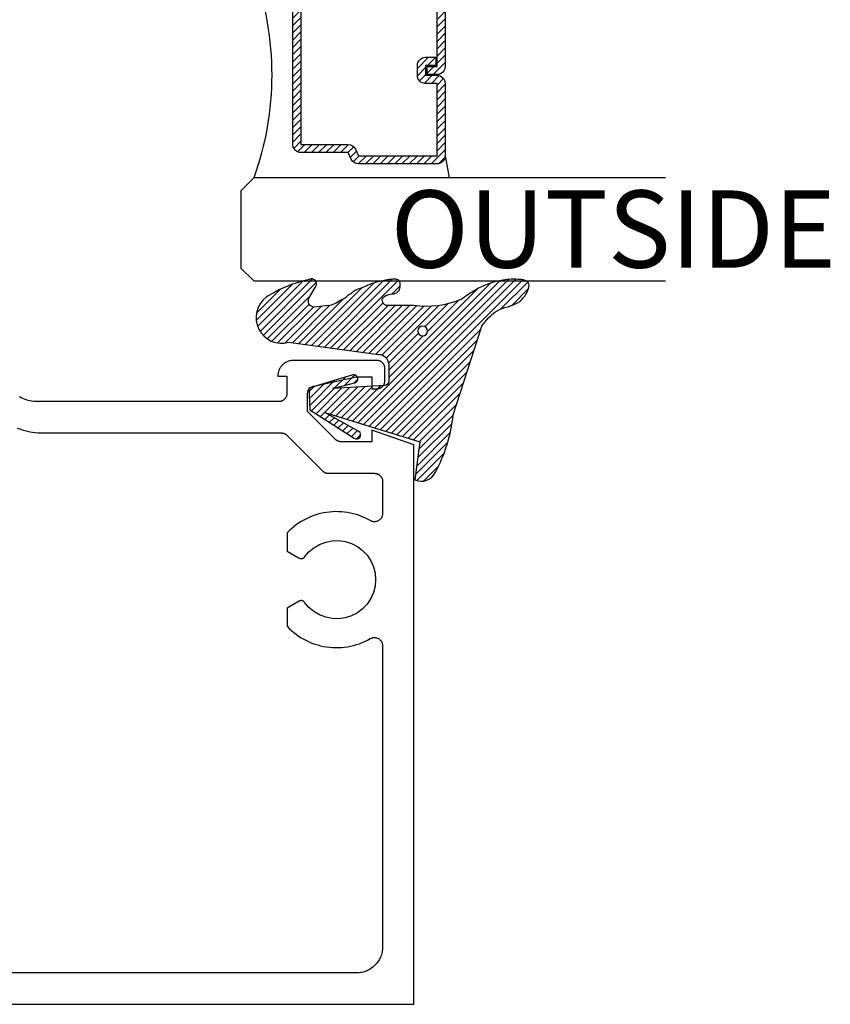
# Model space of a CAD drawing. Units: inches. Extents: x -40 to 68, y 0 to 550.
# Drawn here: x 1 to 3, y 518 to 521 of the extents above; entities that cross this region are included whole.
import ezdxf

# ---------------------------------------------------------------- set-up
doc = ezdxf.new("R2010")
doc.units = ezdxf.units.IN
doc.header["$LTSCALE"] = 0.5
doc.header["$MEASUREMENT"] = 0
for name, color, linetype in [('Arcadia-Profile', 6, 'Continuous'), ('Arcadia-Shade', 8, 'Continuous'), ('Arcadia-Text', 3, 'Continuous')]:
    doc.layers.add(name, color=color, linetype=linetype)
doc.styles.get("Standard").update_dxf_attribs({"font": 'ARIALN.TTF'})

# ---------------------------------------------------------------- blocks, each defined once
blk = doc.blocks.new('*U145')
at = {"layer": 'Arcadia-Shade', "lineweight": -3}
h = blk.add_hatch(dxfattribs=at)
h.set_pattern_fill('ANSI31', color=256, scale=0.1, style=0)
h.set_pattern_definition([(45, (-12.49009116438055, -10.79353366436354), (-0.008838834764831844, 0.008838834764831846), [])])
edge = h.paths.add_edge_path()
edge.add_line((0.499011675582075, 0.4285564927512802), (0.5229934129158451, 0.4285564927512837))
edge.add_arc((0.5229934129158463, 0.4482414927513224), 0.0196850000000387, 269.9999999999964, 359.9999999999984)
edge.add_line((0.542678412915885, 0.4482414927513219), (0.542678412915885, 0.4732180318310384))
edge.add_line((0.542678412915885, 0.4732180318310384), (0.5229934129158451, 0.4732180318310384))
edge.add_line((0.5229934129158451, 0.4732180318310384), (0.5229934129158451, 0.4482414927513219))
edge.add_line((0.5229934129158451, 0.4482414927513219), (0.499011675582075, 0.4482414927513219))
edge.add_line((0.499011675582075, 0.4482414927513219), (0.499011675582075, 0.4763228331426532))
edge.add_arc((0.47932667558206, 0.476322833142687), 0.01968500000001505, 359.9999999999018, 449.9999999999018)
edge.add_line((0.4793266755820937, 0.496007833142702), (0.3036411249999347, 0.4960078331426985))
edge.add_arc((0.3036411249999347, 0.4763228331426603), 0.01968500000003814, 90, 180)
edge.add_line((0.2839561249998965, 0.4763228331426603), (0.2839561249998965, 0.2858323436881278))
edge.add_arc((0.3036411249999145, 0.2858323436881261), 0.01968500000001799, 179.999999999995, 245.4529343159603)
edge.add_line((0.2954631769583571, 0.2679264678137017), (0.3114070047096007, 0.2606446238063391))
edge.add_line((0.3114070047096007, 0.2606446238063391), (0.3114070047096007, 0.1457257251104203))
edge.add_arc((0.3310920047095802, 0.145725725110422), 0.01968499999997952, 180.0000000000052, 270.0000000000052)
edge.add_line((0.331092004709582, 0.1260407251104425), (0.668905995290265, 0.126040725110439))
edge.add_arc((0.6689059952902658, 0.1457257251104211), 0.01968499999998219, 269.9999999999974, 359.9999999999974)
edge.add_line((0.688590995290248, 0.1457257251104203), (0.688590995290248, 0.2606446238063391))
edge.add_line((0.688590995290248, 0.2606446238063391), (0.7045348230414366, 0.2679264678137088))
edge.add_arc((0.6963568749998893, 0.2858323436881248), 0.01968500000000608, 294.547065684023, 359.9999999999882)
edge.add_line((0.7160418749998954, 0.2858323436881207), (0.7160418749998936, 0.4763228331426603))
edge.add_arc((0.696356874999912, 0.47632283314266), 0.01968499999998163, 9.69435005780996e-13, 89.99999999999902)
edge.add_line((0.6963568749999123, 0.4960078331426416), (0.520672186999926, 0.4960078331426985))
edge.add_arc((0.5206721869999242, 0.4763228331426586), 0.01968500000003992, 89.99999999999483, 179.9999999999948)
edge.add_line((0.5009871869998843, 0.4763228331426603), (0.5009871869998843, 0.4521573060815705))
edge.add_line((0.5009871869998843, 0.4521573060815705), (0.520672186999926, 0.4521573060815705))
edge.add_line((0.520672186999926, 0.4521573060815705), (0.520672186999926, 0.4763228331426603))
edge.add_line((0.520672186999926, 0.4763228331426603), (0.6963568749999123, 0.4763228331426603))
edge.add_line((0.6963568749999123, 0.4763228331426603), (0.6963568749999123, 0.2858323436881207))
edge.add_line((0.6963568749999123, 0.2858323436881207), (0.6804130472487255, 0.2785504996807049))
edge.add_arc((0.6885909952902385, 0.260644623806309), 0.0196849999999735, 114.5470656839565, 179.9999999999124)
edge.add_line((0.668905995290265, 0.2606446238063391), (0.668905995290265, 0.1457257251104203))
edge.add_line((0.668905995290265, 0.1457257251104203), (0.331092004709582, 0.1457257251104203))
edge.add_line((0.331092004709582, 0.1457257251104203), (0.331092004709582, 0.2606446238063391))
edge.add_arc((0.311407004709616, 0.2606446238063067), 0.01968499999996604, 9.435834056275837e-11, 65.45293431605756)
edge.add_line((0.3195849527511214, 0.2785504996806978), (0.3036411249999347, 0.2858323436881207))
edge.add_line((0.3036411249999347, 0.2858323436881207), (0.3036411249999347, 0.4763228331426603))
edge.add_line((0.3036411249999347, 0.4763228331426603), (0.4793266755820937, 0.4763228331426603))
edge.add_line((0.4793266755820937, 0.4763228331426603), (0.4793266755820937, 0.4482414927513219))
edge.add_arc((0.4990116755821052, 0.4482414927512917), 0.0196850000000115, 179.9999999999121, 269.9999999999121)
at = {"layer": 'Arcadia-Profile'}
for p, q in [((0, 0.03125), (2.471452993948174e-15, 1.03125)), ((0.2500000000000007, 1.03125), (0.25, 0.03125)), ((0.75, 0.03125), (0.7500000000000007, 1.03125)), ((1.000000000000001, 1.03125), (1, 0.03125)), ((0.3036416249999334, 0.496007833142702), (0.2499999999999218, 0.5053829846366895)), ((0.6963568749999123, 0.496007833142702), (0.7499984999999256, 0.5053829846366895)), ((0.7080088700575029, 0.2699663348586228), (0.71222288382938, 0.2741803486304981)), ((0.03125, 0), (0, 0.03125)), ((0.03125, 0), (0, 0.03125)), ((0.03125, 0), (0, 0.03125)), ((0.03125, 0), (0, 0.03125)), ((0.03125, 0), (0, 0.03125)), ((0.25, 0.03125), (0.21875, 0)), ((0.25, 0.03125), (0.21875, 0)), ((0.78125, 0), (0.75, 0.03125)), ((1, 0.03125), (0.96875, 0)), ((0.21875, 0), (0.03125, 0)), ((0.21875, 0), (0.03125, 0)), ((0.96875, 0), (0.78125, 0))]:
    blk.add_line(p, q, dxfattribs=at)
blk.add_lwpolyline([(0.499011675582075, 0.4285564927512802), (0.5229934129158451, 0.4285564927512837, 0.4142135623731049), (0.542678412915885, 0.4482414927513219), (0.542678412915885, 0.4732180318310384), (0.5229934129158451, 0.4732180318310384), (0.5229934129158451, 0.4482414927513219), (0.499011675582075, 0.4482414927513219), (0.499011675582075, 0.4763228331426532, 0.414213562373095), (0.4793266755820937, 0.496007833142702), (0.3036411249999347, 0.4960078331426985, 0.414213562373095), (0.2839561249998965, 0.4763228331426603), (0.2839561249998965, 0.2858323436881278, 0.2936188569408289), (0.2954631769583571, 0.2679264678137017), (0.3114070047096007, 0.2606446238063391), (0.3114070047096007, 0.1457257251104203, 0.414213562373095), (0.331092004709582, 0.1260407251104425), (0.668905995290265, 0.126040725110439, 0.414213562373095), (0.688590995290248, 0.1457257251104203), (0.688590995290248, 0.2606446238063391), (0.7045348230414366, 0.2679264678137088, 0.2936188569408282), (0.7160418749998954, 0.2858323436881207), (0.7160418749998936, 0.4763228331426603, 0.4142135623730852), (0.6963568749999123, 0.4960078331426416), (0.520672186999926, 0.4960078331426985, 0.414213562373095), (0.5009871869998843, 0.4763228331426603), (0.5009871869998843, 0.4521573060815705), (0.520672186999926, 0.4521573060815705), (0.520672186999926, 0.4763228331426603), (0.6963568749999123, 0.4763228331426603), (0.6963568749999123, 0.2858323436881207), (0.6804130472487255, 0.2785504996807049, 0.2936188569407848), (0.668905995290265, 0.2606446238063391), (0.668905995290265, 0.1457257251104203), (0.331092004709582, 0.1457257251104203), (0.331092004709582, 0.2606446238063391, 0.293618856940819), (0.3195849527511214, 0.2785504996806978), (0.3036411249999347, 0.2858323436881207), (0.3036411249999347, 0.4763228331426603), (0.4793266755820937, 0.4763228331426603), (0.4793266755820937, 0.4482414927513219, 0.4142135623730945)], format="xyb", close=True, dxfattribs=at)
blk.add_arc((0.4999992499998971, -0.6625220109668888), 0.7374409998105559, 70.18348207574029, 109.8165179242614, dxfattribs=at)
blk = doc.blocks.new('VTL-TG')
at = {"layer": 'Arcadia-Shade', "lineweight": -3}
h = blk.add_hatch(dxfattribs=at)
h.set_pattern_fill('ANSI31', color=256, scale=0.1, angle=-90.00000000000001, style=0)
h.set_pattern_definition([(315, (0.1151698206901415, -0.2306933476544941), (0.008838834764831847, 0.008838834764831842), [])])
edge = h.paths.add_edge_path()
edge.add_arc((-0.2923274732261774, -0.104363404294323), 0.3749999924999913, 5.900036003472747, 28.33572775322559)
edge.add_arc((0.003506122215389207, 0.05780909285896241), 0.03771152677620549, 24.79707676213061, 114.6484952641619)
edge.add_line((-0.01222147841167498, 0.09208447513703533), (0, -2.775557561562891e-17))
edge.add_line((0, -2.775557561562891e-17), (-0.2308358352395743, -0.07092127075462426))
edge.add_line((-0.2308358352395743, -0.07092127075462426), (-0.1481243601467454, -0.02555312378438582))
edge.add_arc((-0.1537214807516741, -0.01726625242458468), 0.009999999800000513, 304.0358879206306, 484.0358879206305)
edge.add_line((-0.1593186013566028, -0.00897938106478352), (-0.2669589799935891, -0.07748565724017442))
edge.add_line((-0.2669589799935891, -0.07748565724017442), (-0.2694403582127904, -0.1302442589252448))
edge.add_line((-0.2694403582127904, -0.1302442589252448), (-0.1655987389315179, -0.1618025646859842))
edge.add_arc((-0.1607214806116684, -0.1530725963423155), 0.009999999799999975, 240.8087829647301, 420.8087829647301)
edge.add_line((-0.1558442222918188, -0.1443426279986468), (-0.2118154999193251, -0.1296407060281979))
edge.add_line((-0.2118154999193251, -0.1296407060281979), (-0.08572148211166916, -0.1369657515246025))
edge.add_arc((-0.08572148211167147, -0.1469657513245957), 0.009999999799993163, 8.810729923425242e-12, 89.99999999998681, ccw=False)
edge.add_line((-0.0757214823116783, -0.1469657513245941), (-0.07572148231167214, -0.1871705995618403))
edge.add_arc((-0.1007214818116773, -0.1871705995618442), 0.02499999950000521, -89.99999999999483, 8.810729923425242e-12, ccw=False)
edge.add_line((-0.1007214818116751, -0.2121705990618494), (-0.3187214774516747, -0.2417262781435595))
edge.add_arc((-0.335654242412748, -0.3016192885523247), 0.06224059145807833, 74.21350685869737, 232.7827007054165)
edge.add_arc((-0.2018809138340821, -0.08130213514223955), 0.3197200125102316, 237.5778487961123, 258.0066151967483)
edge.add_arc((-0.2627214785716682, -0.3834283136361063), 0.01199999976000021, 242.19883198823, 385.4218481565727)
edge.add_line((-0.251883418812341, -0.3782769589702676), (-0.2694291492714885, -0.3485177464925536))
edge.add_arc((-0.2558815745723324, -0.3420785531602569), 0.01499999969999701, 89.99999999996987, 205.4218481565719, ccw=False)
edge.add_line((-0.2558815745723245, -0.3270785534602599), (-0.2223247756039654, -0.3308966925185359))
edge.add_spline(control_points=[(-0.2223247756039655, -0.3308966925185359), (-0.2169634362473459, -0.3320210251637558), (-0.2060788156691882, -0.3343036514690178), (-0.1946665575581336, -0.3441097214655672), (-0.1840836120993017, -0.3476291389559014), (-0.1797845967212609, -0.3509667751226133), (-0.1784071848953488, -0.3520361594170041)], knot_values=[0, 0, 0, 0, 0.01618263504706292, 0.03285407446268046, 0.04390314384450625, 0.04911231016714496, 0.04911231016714496, 0.04911231016714496, 0.04911231016714496], degree=3, periodic=0)
edge.add_spline(control_points=[(-0.1784071848953488, -0.3520361594170041), (-0.1775061583699725, -0.3530500299003194), (-0.175319399670719, -0.3555106567929409), (-0.1680213307330359, -0.3585675795560664), (-0.1585547351231258, -0.3686109981850388), (-0.140220168955785, -0.3735188755963558), (-0.1235493804579699, -0.3813682920538626), (-0.1079794261353716, -0.3868543830886811), (-0.09376300447323198, -0.389503683452269), (-0.08095787040759332, -0.3935900060106476), (-0.06958214684295014, -0.3937940371141609), (-0.06191248974884549, -0.3958452123723515), (-0.0567408168381314, -0.3941088684919955), (-0.05270146712532325, -0.3935364869071375), (-0.04958567180765967, -0.3899093251251507), (-0.04738466750772734, -0.38480525434265), (-0.0480016114355613, -0.378777735855004), (-0.04847662504505765, -0.3722318824703501), (-0.05119898176467617, -0.3658614879897454), (-0.059346849015517, -0.3595498389395788), (-0.07214809833299357, -0.3592887870226689), (-0.0840839506478131, -0.3550008925644135), (-0.089207470499487, -0.350085676357257), (-0.09081995288181596, -0.3485387516319065)], knot_values=[0, 0, 0, 0, 0.004027299954820777, 0.00977411093089565, 0.0232275682691745, 0.04433697311257426, 0.06499882287250904, 0.07882484812840415, 0.09362174510277967, 0.1084182932837858, 0.1186833940508139, 0.1278809307950865, 0.1311193876515022, 0.1349314074200871, 0.1397425477770804, 0.1445521896321793, 0.1513529462243924, 0.1574198668647111, 0.164326681046799, 0.1713980586650079, 0.1869831792333736, 0.2015016848045829, 0.2081694673776034, 0.2081694673776034, 0.2081694673776034, 0.2081694673776034], degree=3, periodic=0)
edge.add_arc((-0.07734438906481336, -0.3445531253301599), 0.01405261673863813, 80.49701126206952, 196.4764753952485, ccw=False)
edge.add_line((-0.0750243153411532, -0.3306933527808056), (-0.01538279602185355, -0.3306933527808056))
edge.add_arc((0.01496222477026511, -0.5486493753559273), 0.2200582833333957, 67.05907318390189, 97.92607925551789, ccw=False)
edge.add_spline(control_points=[(0.1007369518958682, -0.3459961142171792), (0.1120647515419373, -0.354054821303246), (0.1400021894244294, -0.3739297869333379), (0.1869152983147012, -0.3920398048133158), (0.2270816371722654, -0.3956811519999917), (0.2728235450467548, -0.3922928145757798), (0.2580353028647302, -0.3552576090148668), (0.2327745686973064, -0.3301675784507745), (0.183864217133236, -0.3242707726322072), (0.1612040137623465, -0.2950555313590374), (0.1500761505742076, -0.2807086518286468)], knot_values=[0, 0, 0, 0, 0.04187751867235535, 0.1032813620593853, 0.1430736775611777, 0.1751552553149799, 0.2052026810565731, 0.2310444719205224, 0.2856884274486528, 0.3384158402321654, 0.3384158402321654, 0.3384158402321654, 0.3384158402321654], degree=3, periodic=0)
edge.add_line((0.1500761505742076, -0.2807086518286468), (0.08068605151015279, -0.0658159693761243))
h.paths.add_polyline_path([(0.01838919439824933, -0.2690625019481914, -1), (-0.005428257268871264, -0.2690625019481914, -1)], flags=16)
at = {"layer": 'Arcadia-Profile'}
for points in [[(-0.2223247756039655, -0.3308966925185359), (-0.2223247756039655, -0.3308966925185359), (-0.2558815745723244, -0.3270785534602599, 0.5510158763117275), (-0.2694291492714882, -0.3485177464925542), (-0.2518834188123407, -0.3782769589702681, -0.7213754227006982), (-0.2683183345357563, -0.3940431710330409, -0.08937414064587444), (-0.3732998158145368, -0.3511844177088392, -0.8285161944652659), (-0.3187214774516747, -0.2417262781435595), (-0.1007214818116751, -0.2121705990618494, 0.4142135623730227), (-0.07572148231167214, -0.1871705995618481), (-0.0757214823116783, -0.1469657513246005, 0.4142135623731717), (-0.08572148211166924, -0.1369657515246025), (-0.2118154999193251, -0.1296407060281979), (-0.1558442222918188, -0.1443426279986468, -0.9999999999997954), (-0.1655987389315179, -0.1618025646859842), (-0.2694403582127904, -0.1302442589252448), (-0.2669589799935891, -0.07748565724017442), (-0.1593186013566026, -0.008979381064783354, -1), (-0.1481243601467453, -0.02555312378438579), (-0.2308358352395743, -0.07092127075462429), (0, 0), (-0.01222147841167498, 0.09208447513703533, -0.4134542248371665), (0.03774060390481437, 0.07362552467049555, -0.09820809155009358), (0.08068605151015268, -0.06581596937612366), (0.1500761505742076, -0.2807086518286468)], [(-0.2223247756039655, -0.3308966925185359), (-0.2223247756039655, -0.3308966925185359), (-0.2558815745723244, -0.3270785534602599, 0.5510158763117275), (-0.2694291492714882, -0.3485177464925542), (-0.2518834188123407, -0.3782769589702681, -0.7213754227006982), (-0.2683183345357563, -0.3940431710330409, -0.08937414064587444), (-0.3732998158145368, -0.3511844177088392, -0.8285161944652659), (-0.3187214774516747, -0.2417262781435595), (-0.1007214818116751, -0.2121705990618494, 0.4142135623730227), (-0.07572148231167214, -0.1871705995618481), (-0.0757214823116783, -0.1469657513246005, 0.4142135623731717), (-0.08572148211166924, -0.1369657515246025), (-0.2118154999193251, -0.1296407060281979), (-0.1558442222918188, -0.1443426279986468, -0.9999999999997954), (-0.1655987389315179, -0.1618025646859842), (-0.2694403582127904, -0.1302442589252448), (-0.2669589799935891, -0.07748565724017442), (-0.1593186013566026, -0.008979381064783354, -1), (-0.1481243601467453, -0.02555312378438579), (-0.2308358352395743, -0.07092127075462429), (0, 0), (-0.01222147841167498, 0.09208447513703533, -0.4134542248371665), (0.03774060390481437, 0.07362552467049555, -0.09820809155009358), (0.08068605151015268, -0.06581596937612366), (0.1500761505742076, -0.2807086518286468)], [(0.1007369518958622, -0.3459961142171772, 0.1355030302140701), (-0.01538279602185366, -0.3306933527808056), (-0.07502431534115322, -0.3306933527808056, 0.5541919208630475), (-0.0908199528818075, -0.3485387516319061)], [(0.1007369518958622, -0.3459961142171772, 0.1355030302140701), (-0.01538279602185366, -0.3306933527808056), (-0.07502431534115322, -0.3306933527808056, 0.5541919208630475), (-0.0908199528818075, -0.3485387516319061)]]:
    blk.add_lwpolyline(points, format="xyb", dxfattribs=at)
blk.add_circle((0.006480468564689035, -0.2690625019481914), 0.0119087258335603, dxfattribs=at)
blk.add_circle((0.006480468564689035, -0.2690625019481914), 0.0119087258335603, dxfattribs=at)
for points in [[(0.1500761505742076, -0.2807086518286468), (0.1875020046202848, -0.3178500775924036), (0.2382067100671179, -0.3382214968191093), (0.2563520967232761, -0.3566210375241), (0.2635169093483113, -0.3858017375455987), (0.2326532724230219, -0.3945575097512447), (0.1930134478917579, -0.3910771815878675), (0.1356949468913057, -0.3690539796008707), (0.1007369518958682, -0.3459961142171792)], [(-0.2223247756039655, -0.3308966925185359), (-0.2068095657665481, -0.3354962512764317), (-0.1925890622575252, -0.3441976403688969), (-0.1826344871037122, -0.3489922589889218), (-0.1784071848953488, -0.3520361594170041)], [(-0.09081995288181596, -0.3485387516319065), (-0.08580882561290085, -0.352937379592511), (-0.07235599196150139, -0.3583970747093659), (-0.05715212022619204, -0.3618231902046105), (-0.05165372066142032, -0.3662697600787297), (-0.04877360660361774, -0.3725474208819222), (-0.04798812095151567, -0.3785632781231029), (-0.04798812095151567, -0.385364034715316), (-0.04982092080643957, -0.3898107750344835), (-0.05322469196562452, -0.3932109828855701), (-0.05689029167547238, -0.3942573449086026), (-0.06003223428393772, -0.3950420738146434), (-0.06919623355861415, -0.3942573449086026), (-0.07940786517525575, -0.3932109828855701), (-0.09380843546404105, -0.3898107750344835), (-0.1082093238919697, -0.3864103967383769), (-0.1213007514272136, -0.3819636564192095), (-0.1404145537678119, -0.3741167082489554), (-0.1598439501817666, -0.3658641009135762), (-0.1705792388998475, -0.357755519626302), (-0.1755539813632367, -0.3548784075642358), (-0.1784071848953488, -0.3520361594170041)]]:
    blk.add_spline(points, degree=3, dxfattribs=at)

msp = doc.modelspace()

# ---------------------------------------------------------------- linework, layer by layer
at = {"layer": 'Arcadia-Profile'}
for points in [[(-0.3648689780487757, 518.2478673345676), (1.635131021951224, 518.2478673345676), (1.635131021951224, 519.6053873345676), (1.532631021951261, 519.6414173345676), (1.532631021951261, 519.6124173345676), (1.460931021951239, 519.6124173345676), (1.460277021951242, 519.6124263345677), (1.459623021951245, 519.6124513345677), (1.458970021951245, 519.6124943345677), (1.458318021951243, 519.6125543345676), (1.457668021951235, 519.6126313345677), (1.457020021951223, 519.6127253345677), (1.45637502195126, 519.6128363345675), (1.455733021951232, 519.6129633345676), (1.455095021951252, 519.6131083345675), (1.454461021951261, 519.6132693345677), (1.45383102195126, 519.6134473345677), (1.453206021951246, 519.6136413345677), (1.45258602195122, 519.6138513345676), (1.451972021951235, 519.6140773345677), (1.451364021951235, 519.6143203345677), (1.450763021951218, 519.6145783345677), (1.450168021951242, 519.6148523345677), (1.449581021951246, 519.6151423345676), (1.44900202195123, 519.6154473345676), (1.448431021951251, 519.6157663345676), (1.447869021951249, 519.6161013345676), (1.447315021951226, 519.6164503345677), (1.446771021951236, 519.6168143345677), (1.446236021951222, 519.6171923345677), (1.445712021951238, 519.6175833345677), (1.445198021951228, 519.6179883345677), (1.444695021951247, 519.6184073345677), (1.444203021951239, 519.6188383345676), (1.44372202195126, 519.6192833345675), (1.44325302195125, 519.6197393345677), (1.376631021951255, 519.6864173345676), (1.376631021951255, 519.7283673345677), (1.376652021951259, 519.7292743345675), (1.376713021951218, 519.7301803345675), (1.376816021951242, 519.7310813345676), (1.37696002195122, 519.7319773345677), (1.377144021951267, 519.7328663345676), (1.377368021951213, 519.7337453345675), (1.377632021951229, 519.7346143345677), (1.377934021951262, 519.7354693345677), (1.378276021951251, 519.7363103345675), (1.378655021951261, 519.7371343345677), (1.379071021951233, 519.7379413345676), (1.379524021951227, 519.7387283345676), (1.380011021951248, 519.7394933345676), (1.380533021951237, 519.7402353345677), (1.381088021951257, 519.7409533345677), (1.381675021951253, 519.7416463345677), (1.382293021951227, 519.7423103345676), (1.382940021951242, 519.7429463345676), (1.383616021951241, 519.7435523345677), (1.384318021951231, 519.7441273345677), (1.385045021951214, 519.7446703345676), (1.385797021951248, 519.7451783345676), (1.386571021951227, 519.7456523345676), (1.387365021951211, 519.7460913345677), (1.38817902195126, 519.7464933345676), (1.389010021951265, 519.7468583345677), (1.389856021951232, 519.7471853345677), (1.390717021951218, 519.7474733345676), (1.391590021951231, 519.7477213345677), (1.392473021951218, 519.7479303345675), (1.49463102195125, 519.7703673345676), (1.532631021951261, 519.7703673345676), (1.532631021951261, 519.7413673345676), (1.544631021951261, 519.7413673345676), (1.545678021951232, 519.7413943345676), (1.546722021951211, 519.7414773345675), (1.547760021951262, 519.7416133345677), (1.548789021951222, 519.7418043345675), (1.549807021951267, 519.7420483345676), (1.550811021951233, 519.7423463345675), (1.551798021951242, 519.7426953345677), (1.552766021951243, 519.7430963345677), (1.553711021951244, 519.7435473345676), (1.554631021951252, 519.7440463345675), (1.555524021951214, 519.7445943345675), (1.556387021951252, 519.7451873345677), (1.55721702195126, 519.7458243345676), (1.558014021951237, 519.7465043345677), (1.558773021951254, 519.7472253345676), (1.559494021951252, 519.7479843345676), (1.560174021951241, 519.7487813345675), (1.560811021951224, 519.7496113345677), (1.561404021951262, 519.7504743345677), (1.561952021951242, 519.7513673345676), (1.562451021951233, 519.7522873345675), (1.562902021951231, 519.7532323345675), (1.563303021951242, 519.7542003345676), (1.563652021951214, 519.7551873345677), (1.563950021951257, 519.7561913345677), (1.564194021951266, 519.7572093345676), (1.564385021951239, 519.7582383345676), (1.564521021951236, 519.7592763345675), (1.564604021951254, 519.7603203345676), (1.564631021951243, 519.7613673345676), (1.564631021951243, 519.7903673345676), (1.564604021951254, 519.7914143345675), (1.564521021951236, 519.7924583345676), (1.564385021951239, 519.7934963345675), (1.564194021951266, 519.7945253345675), (1.563950021951257, 519.7955433345677), (1.563652021951214, 519.7965473345677), (1.563303021951242, 519.7975343345676), (1.562902021951231, 519.7985023345676), (1.562451021951233, 519.7994473345676), (1.561952021951242, 519.8003673345676), (1.561404021951262, 519.8012603345677), (1.560811021951224, 519.8021233345677), (1.560174021951241, 519.8029533345676), (1.559494021951252, 519.8037503345676), (1.558773021951254, 519.8045093345676), (1.558014021951237, 519.8052303345677), (1.55721702195126, 519.8059103345676), (1.556387021951252, 519.8065473345677), (1.555524021951214, 519.8071403345676), (1.554631021951252, 519.8076883345676), (1.553711021951244, 519.8081873345676), (1.552766021951243, 519.8086383345677), (1.551798021951242, 519.8090393345677), (1.550811021951233, 519.8093883345676), (1.549807021951267, 519.8096863345676), (1.548789021951222, 519.8099303345676), (1.547760021951262, 519.8101213345677), (1.546722021951211, 519.8102573345676), (1.545678021951232, 519.8103403345675), (1.544631021951261, 519.8103673345676), (1.34263602195125, 519.8103673345676), (1.340647021951213, 519.8103153345677), (1.33866302195122, 519.8101593345676), (1.336691021951253, 519.8098993345676), (1.334734021951249, 519.8095363345677), (1.332800021951243, 519.8090723345675), (1.330892021951229, 519.8085073345677), (1.329016021951247, 519.8078433345676), (1.327178021951227, 519.8070813345677), (1.325382021951214, 519.8062253345676), (1.323633021951252, 519.8052753345677), (1.321937021951214, 519.8042363345677), (1.320297021951262, 519.8031093345677), (1.318719021951267, 519.8018973345676), (1.317206021951222, 519.8006053345676), (1.31576202195123, 519.7992363345676), (1.314393021951219, 519.7977923345676), (1.31310102195124, 519.7962793345677), (1.311889021951231, 519.7947013345675), (1.310762021951234, 519.7930613345676), (1.309723021951243, 519.7913653345676), (1.308773021951254, 519.7896163345675), (1.307917021951255, 519.7878203345675), (1.307155021951246, 519.7859823345676), (1.306491021951217, 519.7841063345676), (1.305926021951223, 519.7821983345676), (1.305462021951257, 519.7802643345677), (1.305099021951264, 519.7783073345676), (1.304839021951238, 519.7763353345675), (1.304683021951234, 519.7743513345675), (1.304631021951252, 519.7723623345677), (1.326631021951243, 519.7723623345677), (1.326631021951243, 519.7303623345675), (1.326604021951255, 519.7293153345676), (1.326521021951237, 519.7282713345677), (1.326385021951239, 519.7272333345676), (1.326194021951267, 519.7262043345676), (1.325950021951257, 519.7251863345676), (1.325652021951214, 519.7241823345677), (1.325303021951242, 519.7231953345675), (1.324902021951232, 519.7222273345677), (1.324451021951234, 519.7212823345677), (1.323952021951243, 519.7203623345675), (1.323404021951262, 519.7194693345676), (1.322811021951225, 519.7186063345677), (1.322174021951241, 519.7177763345677), (1.321494021951253, 519.7169793345676), (1.320773021951254, 519.7162203345675), (1.320014021951238, 519.7154993345677), (1.31921702195126, 519.7148193345676), (1.318387021951253, 519.7141823345677), (1.317524021951215, 519.7135893345677), (1.316631021951252, 519.7130413345677), (1.315711021951245, 519.7125423345677), (1.314766021951243, 519.7120913345676), (1.313798021951243, 519.7116903345676), (1.312811021951234, 519.7113413345677), (1.311807021951211, 519.7110433345675), (1.310789021951223, 519.7107993345677), (1.309760021951263, 519.7106083345676), (1.308722021951212, 519.7104723345677), (1.307678021951233, 519.7103893345676), (1.306631021951262, 519.7103623345675), (0.7201310219512607, 519.7103623345675), (0.7156820219512383, 519.7104783345677), (0.71124602195124, 519.7108283345677), (0.7068340219512379, 519.7114083345676), (0.7024590219512561, 519.7122193345675), (0.6981310219512125, 519.7132583345675), (0.6938650219512397, 519.7145223345677), (0.6896700219512581, 519.7160083345676), (0.6855580219512376, 519.7177113345675), (0.6815420219512589, 519.7196263345676), (0.6776310219512425, 519.7217503345677)], [(0.6718060219512267, 519.6461493345677), (0.6778920219512656, 519.6439303345677), (0.6840540219512263, 519.6419363345677), (0.6902870219512351, 519.6401713345675), (0.696580021951263, 519.6386363345677), (0.7029250219512164, 519.6373343345675), (0.7093130219512318, 519.6362663345677), (0.7157370219512131, 519.6354343345675), (0.7221870219512425, 519.6348393345676), (0.7286550219512264, 519.6344813345676), (0.735131021951247, 519.6343623345675), (1.312918021951248, 519.6343623345675), (1.313442021951232, 519.6343553345677), (1.313965021951219, 519.6343353345677), (1.314488021951263, 519.6343003345677), (1.315010021951252, 519.6342523345676), (1.315530021951247, 519.6341913345676), (1.316048021951246, 519.6341163345677), (1.316565021951249, 519.6340273345676), (1.317078021951261, 519.6339243345677), (1.317589021951221, 519.6338093345677), (1.318097021951246, 519.6336803345677), (1.318601021951224, 519.6335383345676), (1.319102021951267, 519.6333823345677), (1.319598021951265, 519.6332143345677), (1.320089021951219, 519.6330323345677), (1.32057602195124, 519.6328383345677), (1.321057021951219, 519.6326313345677), (1.321532021951214, 519.6324123345677), (1.322002021951221, 519.6321803345676), (1.322466021951243, 519.6319363345675), (1.322923021951226, 519.6316803345677), (1.323373021951227, 519.6314123345677), (1.323816021951245, 519.6311323345677), (1.324251021951227, 519.6308413345677), (1.324679021951226, 519.6305383345676), (1.325099021951246, 519.6302253345676), (1.325510021951231, 519.6299003345677), (1.325913021951237, 519.6295653345677), (1.326306021951211, 519.6292203345675), (1.326691021951262, 519.6288643345675), (1.327066021951225, 519.6284983345676), (1.413212021951267, 519.5422813345675), (1.41358702195123, 519.5419153345675), (1.413972021951224, 519.5415593345675), (1.414365021951255, 519.5412143345676), (1.414768021951261, 519.5408793345676), (1.415179021951246, 519.5405543345677), (1.415599021951266, 519.5402413345677), (1.416027021951265, 519.5399383345676), (1.416462021951247, 519.5396473345676), (1.416905021951266, 519.5393673345676), (1.417355021951266, 519.5390993345676), (1.417812021951249, 519.5388433345676), (1.418276021951215, 519.5385993345677), (1.418746021951222, 519.5383673345676), (1.419221021951216, 519.5381483345676), (1.41970302195125, 519.5379413345676), (1.420189021951217, 519.5377473345676), (1.420680021951227, 519.5375653345676), (1.421177021951223, 519.5373973345676), (1.421677021951211, 519.5372413345677), (1.422181021951246, 519.5370993345676), (1.422689021951214, 519.5369703345676), (1.423200021951232, 519.5368553345676), (1.423713021951244, 519.5367523345677), (1.424230021951246, 519.5366633345676), (1.424748021951245, 519.5365883345677), (1.42526802195124, 519.5365273345677), (1.425790021951229, 519.5364793345676), (1.426313021951216, 519.5364443345676), (1.42683602195126, 519.5364243345676), (1.427360021951245, 519.5364173345675), (1.539131021951221, 519.5364173345675)], [(1.539131021951221, 519.5364173345675), (1.540178021951249, 519.5363903345677), (1.541222021951228, 519.5363073345676), (1.542260021951222, 519.5361713345677), (1.543289021951239, 519.5359803345676), (1.544307021951226, 519.5357363345676), (1.54531102195125, 519.5354383345676), (1.546298021951259, 519.5350893345677), (1.547266021951259, 519.5346883345677), (1.548211021951261, 519.5342373345676), (1.549131021951212, 519.5337383345676), (1.550024021951231, 519.5331903345676), (1.550887021951212, 519.5325973345676), (1.55171702195122, 519.5319603345675), (1.552514021951254, 519.5312803345677), (1.553273021951213, 519.5305593345676), (1.553994021951212, 519.5298003345675), (1.554674021951257, 519.5290033345676), (1.55531102195124, 519.5281733345677), (1.555904021951221, 519.5273103345677), (1.556452021951259, 519.5264173345676), (1.556951021951249, 519.5254973345676), (1.557402021951248, 519.5245523345676), (1.557803021951258, 519.5235843345675), (1.55815202195123, 519.5225973345676), (1.558450021951217, 519.5215933345677), (1.558694021951226, 519.5205753345675), (1.558885021951255, 519.5195463345677), (1.559021021951253, 519.5185083345676), (1.559104021951214, 519.5174643345675), (1.559131021951259, 519.5164173345676), (1.559131021951259, 519.4388693345676), (1.559082021951212, 519.4374763345676), (1.558937021951238, 519.4360903345677), (1.558695021951223, 519.4347173345676), (1.558359021951219, 519.4333653345676), (1.557928021951227, 519.4320393345675), (1.557407021951235, 519.4307463345675), (1.55679702195124, 519.4294933345676), (1.556101021951235, 519.4282853345677), (1.555322021951213, 519.4271293345677), (1.554465021951216, 519.4260303345676), (1.553534021951236, 519.4249933345676), (1.552532021951265, 519.4240233345676), (1.551466021951228, 519.4231263345677), (1.550339021951231, 519.4223053345676), (1.549158021951257, 519.4215643345677), (1.547928021951236, 519.4209083345676), (1.546656021951264, 519.4203393345675), (1.545347021951216, 519.4198603345677), (1.544008021951242, 519.4194733345677), (1.542645021951216, 519.4191803345676), (1.541265021951233, 519.4189843345677), (1.539875021951218, 519.4188833345676), (1.538481021951213, 519.4188803345677), (1.537090021951258, 519.4189743345677), (1.53570902195122, 519.4191643345677), (1.534345021951253, 519.4194503345676), (1.533004021951228, 519.4198313345677), (1.531693021951241, 519.4203043345677), (1.53041802195122, 519.4208673345676), (1.529185021951264, 519.4215183345676), (1.52273702195123, 519.4250263345676), (1.516138021951235, 519.4282443345677), (1.509404021951241, 519.4311653345677), (1.502546021951218, 519.4337833345677), (1.495578021951246, 519.4360943345677), (1.48851502195123, 519.4380933345677), (1.481369021951252, 519.4397763345677), (1.474156021951217, 519.4411393345675), (1.46688902195126, 519.4421803345675), (1.459583021951232, 519.4428963345675), (1.452253021951265, 519.4432873345676), (1.444912021951211, 519.4433523345675), (1.437576021951259, 519.4430903345677), (1.430259021951258, 519.4425023345676), (1.422975021951231, 519.4415893345675), (1.415739021951254, 519.4403533345677), (1.408565021951233, 519.4387973345675), (1.401467021951248, 519.4369223345676), (1.394460021951261, 519.4347343345677), (1.387557021951238, 519.4322373345677), (1.380772021951259, 519.4294353345675), (1.374118021951233, 519.4263343345675), (1.367609021951239, 519.4229403345677), (1.361257021951246, 519.4192593345675), (1.355075021951222, 519.4153003345676), (1.349076021951248, 519.4110703345676), (1.343270021951241, 519.4065773345677), (1.337670021951226, 519.4018313345676), (1.332287021951231, 519.3968403345676), (1.327131021951232, 519.3916153345675), (1.327131021951232, 519.3476493345676), (1.356612021951264, 519.3306283345677), (1.357043021951256, 519.3303933345677), (1.357486021951217, 519.3301793345676), (1.357939021951211, 519.3299873345676), (1.358401021951238, 519.3298183345677), (1.358870021951248, 519.3296723345676), (1.359346021951239, 519.3295493345676), (1.359828021951216, 519.3294493345676), (1.36031402195124, 519.3293733345675), (1.360803021951256, 519.3293213345677), (1.361294021951267, 519.3292943345676), (1.361786021951218, 519.3292903345676), (1.362277021951229, 519.3293113345677), (1.362767021951242, 519.3293563345677), (1.363253021951266, 519.3294243345675), (1.36373602195124, 519.3295173345676), (1.364214021951227, 519.3296333345676), (1.364686021951229, 519.3297733345677), (1.365150021951251, 519.3299353345677), (1.365605021951239, 519.3301213345677), (1.36605102195125, 519.3303283345675), (1.366486021951232, 519.3305573345675), (1.366910021951242, 519.3308073345676), (1.36732002195123, 519.3310783345677), (1.36771702195125, 519.3313693345677), (1.368099021951252, 519.3316783345675), (1.368465021951238, 519.3320073345677), (1.368815021951264, 519.3323523345676), (1.369147021951221, 519.3327153345675), (1.369461021951224, 519.3330933345677), (1.369756021951218, 519.3334873345676), (1.380074021951259, 519.3456603345677), (1.392284021951241, 519.3559353345676), (1.406041021951239, 519.3640213345676), (1.420958021951265, 519.3696903345677), (1.436613021951246, 519.3727833345675), (1.452565021951216, 519.3732113345676), (1.468363021951234, 519.3709643345677), (1.483563021951227, 519.3661043345677), (1.497735021951257, 519.3587683345676), (1.510478021951258, 519.3491633345676), (1.52143502195122, 519.3375613345676), (1.530295021951247, 519.3242893345677), (1.536808021951231, 519.3097213345676), (1.540791021951236, 519.2942683345676), (1.542131021951263, 519.2783673345676), (1.540791021951236, 519.2624663345676), (1.536808021951231, 519.2470133345677), (1.530295021951247, 519.2324453345676), (1.52143502195122, 519.2191731345675), (1.510478021951258, 519.2075710345676), (1.497735021951257, 519.1979666345677), (1.483563021951227, 519.1906307345677), (1.468363021951234, 519.1857704345676), (1.452565021951216, 519.1835228345677), (1.436613021951246, 519.1839514345676), (1.420958021951265, 519.1870439345677), (1.406041021951239, 519.1927133345677), (1.392284021951241, 519.2007994345676), (1.380074021951259, 519.2110742345677), (1.369756021951218, 519.2232477345677), (1.369461021951224, 519.2236411345676), (1.369147021951221, 519.2240195345677), (1.368815021951264, 519.2243820345676), (1.368465021951238, 519.2247278345677), (1.368099021951252, 519.2250559345676), (1.36771702195125, 519.2253656345675), (1.36732002195123, 519.2256562345677), (1.366910021951242, 519.2259269345676), (1.366486021951232, 519.2261771345676), (1.36605102195125, 519.2264062345677), (1.365605021951239, 519.2266136345676), (1.365150021951251, 519.2267988345676), (1.364686021951229, 519.2269615345675), (1.364214021951227, 519.2271011345675), (1.36373602195124, 519.2272173345676), (1.363253021951266, 519.2273100345677), (1.362767021951242, 519.2273788345677), (1.362277021951229, 519.2274235345677), (1.361786021951218, 519.2274442345675), (1.361294021951267, 519.2274406345676), (1.360803021951256, 519.2274129345677), (1.36031402195124, 519.2273611345676), (1.359828021951216, 519.2272853345677), (1.359346021951239, 519.2271857345676), (1.358870021951248, 519.2270626345677), (1.358401021951238, 519.2269162345677), (1.357939021951211, 519.2267469345676), (1.357486021951217, 519.2265551345675), (1.357043021951256, 519.2263413345676), (1.356612021951264, 519.2261059345677), (1.327131021951232, 519.2090853345677), (1.327131021951232, 519.1651198345677), (1.332287021951231, 519.1598943345676), (1.337670021951226, 519.1549034345677), (1.343270021951241, 519.1501569345677), (1.349076021951248, 519.1456641345677), (1.355075021951222, 519.1414340345676), (1.361257021951246, 519.1374749345676), (1.367609021951239, 519.1337947345677), (1.374118021951233, 519.1304007345676), (1.380772021951259, 519.1272996345675), (1.387557021951238, 519.1244975345677), (1.394460021951261, 519.1220000345676), (1.401467021951248, 519.1198119345676), (1.408565021951233, 519.1179378345677), (1.415739021951254, 519.1163811345676), (1.422975021951231, 519.1151451345676), (1.430259021951258, 519.1142322345676), (1.437576021951259, 519.1136442345677), (1.444912021951211, 519.1133822345677), (1.452253021951265, 519.1134468345675), (1.459583021951232, 519.1138379345676), (1.46688902195126, 519.1145546345675), (1.474156021951217, 519.1155955345677), (1.481369021951252, 519.1169587345677), (1.48851502195123, 519.1186413345675), (1.495578021951246, 519.1206401345677), (1.502546021951218, 519.1229511345676), (1.509404021951241, 519.1255697345676), (1.516138021951235, 519.1284908345675), (1.52273702195123, 519.1317085345676), (1.529185021951264, 519.1352166345677), (1.53041802195122, 519.1358672345676), (1.531693021951241, 519.1364304345676), (1.533004021951228, 519.1369034345677), (1.534345021951253, 519.1372839345676), (1.53570902195122, 519.1375701345677), (1.537090021951258, 519.1377606345676), (1.538481021951213, 519.1378544345677), (1.539875021951218, 519.1378511345675), (1.541265021951233, 519.1377508345676), (1.542645021951216, 519.1375539345676), (1.544008021951242, 519.1372613345676), (1.545347021951216, 519.1368745345677), (1.546656021951264, 519.1363954345676), (1.547928021951236, 519.1358262345676), (1.549158021951257, 519.1351699345677), (1.550339021951231, 519.1344294345676), (1.551466021951228, 519.1336085345675), (1.552532021951265, 519.1327112345676), (1.553534021951236, 519.1317417345675), (1.554465021951216, 519.1307048345676), (1.555322021951213, 519.1296055345675), (1.556101021951235, 519.1284492345677), (1.55679702195124, 519.1272415345676), (1.557407021951235, 519.1259883345675), (1.557928021951227, 519.1246956345677), (1.558359021951219, 519.1233697345675), (1.558695021951223, 519.1220171345677), (1.558937021951238, 519.1206443345676), (1.559082021951212, 519.1192580345677), (1.559131021951259, 519.1178650345677), (1.559131021951259, 518.3878673345677), (1.559043021951254, 518.3845178345676), (1.558780021951236, 518.3811775345677), (1.558343021951259, 518.3778555345676), (1.55773202195121, 518.3745610345676), (1.556950021951252, 518.3713029345676), (1.555999021951266, 518.3680902345676), (1.554880021951249, 518.3649318345675), (1.553598021951245, 518.3618362345677), (1.552155021951251, 518.3588119345676), (1.550557021951249, 518.3558673345677), (1.548806021951236, 518.3530104345676), (1.546908021951253, 518.3502490345676), (1.544868021951231, 518.3475908245676), (1.542692021951211, 518.3450429745677), (1.540386021951235, 518.3426125045677), (1.537955021951234, 518.3403060645677), (1.535408021951241, 518.3381299945676), (1.532749021951247, 518.3360902445676), (1.529988021951226, 518.3341924145676), (1.52713102195122, 518.3324417045677), (1.524186021951266, 518.3308429145676), (1.521162021951227, 518.3294004245676), (1.518067021951254, 518.3281181845676), (1.514908021951214, 518.3269997145677), (1.511695021951255, 518.3260480845676), (1.508437021951238, 518.3252658845676), (1.505143021951255, 518.3246552845677), (1.50182102195123, 518.3242179345676), (1.49848102195125, 518.3239550445677), (1.495131021951238, 518.3238673345676), (-0.2248689780487894, 518.3238673345676)]]:
    msp.add_lwpolyline(points, dxfattribs=at)

# ---------------------------------------------------------------- block references
at = {"layer": 'Arcadia-Profile', "lineweight": -3, "xscale": -1, "rotation": 270}
msp.add_blockref('*U145', (1.214907931699287, 520.003155331747), dxfattribs=at)
at = {"layer": 'Arcadia-Profile', "xscale": -1, "rotation": 180}
msp.add_blockref('VTL-TG', (1.649653353076246, 519.6126620056419), dxfattribs=at)

# ---------------------------------------------------------------- texts
at = {"layer": 'Arcadia-Text', "lineweight": -3}
msp.add_text('OUTSIDE', height=0.1875, dxfattribs=at).set_placement((1.578662858212056, 520.0353658262944))

doc.saveas('drawing.dxf')
